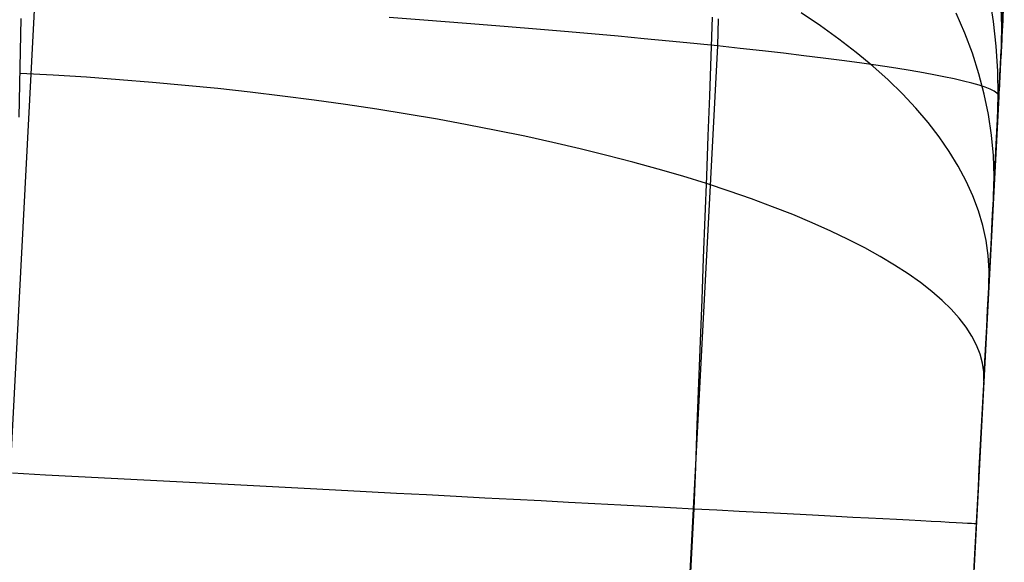
# Model space of a CAD drawing. Units: millimetres. Extents: x -5104 to -4304, y 3433 to 4185.
# Drawn here: x -4342 to -4319, y 4148 to 4160 of the extents above; entities that cross this region are included whole.
import ezdxf

# ---------------------------------------------------------------- set-up
doc = ezdxf.new("R2010")
doc.units = ezdxf.units.MM
doc.header["$MEASUREMENT"] = 0
doc.layers.add('SIDE_CUSION', color=7, linetype='Continuous')

msp = doc.modelspace()

# ---------------------------------------------------------------- linework, layer by layer
at = {"layer": 'SIDE_CUSION'}
for p, q in [((-4341.21, 4161.009, 1119.448), (-4373.522, 3544.446, 1087.091)), ((-4318.612, 4161.108, 1358.527), (-4353.201, 3501.107, 1358.527)), ((-4318.86, 4160.405, 1606.436), (-4318.948, 4160.982, 1606.939)), ((-4318.662, 4160.414, 1141.731), (-4318.679, 4160.866, 1141.092)), ((-4322.897, 4160.299, 1619.126), (-4323.348, 4160.6, 1619.686)), ((-4319.533, 4160.131, 1610.97), (-4319.737, 4160.598, 1611.565)), ((-4318.668, 4160.29, 1141.649), (-4318.687, 4160.712, 1140.99)), ((-4318.662, 4160.143, 1142.511), (-4318.649, 4160.652, 1141.914)), ((-4341.554, 4159.327, 1629.85), (-4341.533, 4160.473, 1629.508)), ((-4332.243, 4160.442, 1121.29), (-4332.953, 4160.495, 1120.997)), ((-4331.544, 4160.389, 1121.606), (-4332.243, 4160.442, 1121.29)), ((-4330.856, 4160.335, 1121.947), (-4331.544, 4160.389, 1121.606)), ((-4330.18, 4160.28, 1122.311), (-4330.856, 4160.335, 1121.947)), ((-4329.517, 4160.225, 1122.698), (-4330.18, 4160.28, 1122.311)), ((-4325.445, 4159.592, 1622.695), (-4325.411, 4160.501, 1622.33)), ((-4325.281, 4160.46, 1126.036), (-4325.3, 4159.831, 1126.007)), ((-4322.468, 4159.992, 1618.552), (-4322.897, 4160.299, 1619.126)), ((-4318.798, 4159.827, 1605.929), (-4318.86, 4160.405, 1606.436)), ((-4318.677, 4159.869, 1142.308), (-4318.668, 4160.29, 1141.649)), ((-4318.672, 4159.963, 1142.371), (-4318.662, 4160.414, 1141.731)), ((-4318.661, 4160.169, 1601.127), (-4318.652, 4160.332, 1600.732)), ((-4318.652, 4160.333, 1142.691), (-4318.655, 4160.273, 1142.63)), ((-4318.652, 4160.332, 1600.732), (-4318.645, 4160.482, 1600.332)), ((-4318.649, 4160.392, 1142.755), (-4318.652, 4160.333, 1142.691)), ((-4318.646, 4160.448, 1142.821), (-4318.649, 4160.392, 1142.755)), ((-4328.867, 4160.17, 1123.107), (-4329.517, 4160.225, 1122.698)), ((-4328.232, 4160.114, 1123.539), (-4328.867, 4160.17, 1123.107)), ((-4327.613, 4160.058, 1123.991), (-4328.232, 4160.114, 1123.539)), ((-4327.009, 4160.001, 1124.465), (-4327.613, 4160.058, 1123.991)), ((-4319.354, 4159.66, 1610.369), (-4319.533, 4160.131, 1610.97)), ((-4318.67, 4159.992, 1601.516), (-4318.661, 4160.169, 1601.127)), ((-4318.666, 4160.08, 1142.458), (-4318.669, 4160.011, 1142.406)), ((-4318.662, 4160.146, 1142.513), (-4318.666, 4160.08, 1142.458)), ((-4318.659, 4160.211, 1142.571), (-4318.662, 4160.146, 1142.513)), ((-4318.655, 4160.273, 1142.63), (-4318.659, 4160.211, 1142.571)), ((-4325.3, 4159.831, 1126.007), (-4357.612, 3543.268, 1093.65)), ((-4326.422, 4159.944, 1124.959), (-4327.009, 4160.001, 1124.465)), ((-4325.852, 4159.888, 1125.474), (-4326.422, 4159.944, 1124.959)), ((-4325.3, 4159.831, 1126.007), (-4325.852, 4159.888, 1125.474)), ((-4324.766, 4159.774, 1126.559), (-4325.3, 4159.831, 1126.007)), ((-4322.062, 4159.679, 1617.964), (-4322.468, 4159.992, 1618.552)), ((-4318.762, 4159.248, 1605.422), (-4318.798, 4159.827, 1605.929)), ((-4318.677, 4159.869, 1142.308), (-4318.681, 4159.796, 1142.263)), ((-4318.68, 4159.802, 1601.898), (-4318.67, 4159.992, 1601.516)), ((-4318.673, 4159.941, 1142.356), (-4318.677, 4159.869, 1142.308)), ((-4318.669, 4160.011, 1142.406), (-4318.673, 4159.941, 1142.356)), ((-4325.48, 4158.672, 1623.028), (-4325.445, 4159.592, 1622.695)), ((-4324.252, 4159.717, 1127.129), (-4324.766, 4159.774, 1126.559)), ((-4323.758, 4159.66, 1127.716), (-4324.252, 4159.717, 1127.129)), ((-4323.284, 4159.604, 1128.32), (-4323.758, 4159.66, 1127.716)), ((-4322.831, 4159.547, 1128.94), (-4323.284, 4159.604, 1128.32)), ((-4321.679, 4159.362, 1617.364), (-4322.062, 4159.679, 1617.964)), ((-4319.203, 4159.186, 1609.763), (-4319.354, 4159.66, 1610.369)), ((-4318.702, 4159.384, 1602.643), (-4318.691, 4159.599, 1602.274)), ((-4318.688, 4159.645, 1142.18), (-4318.693, 4159.567, 1142.142)), ((-4318.691, 4159.599, 1602.274), (-4318.68, 4159.802, 1601.898)), ((-4318.684, 4159.721, 1142.22), (-4318.688, 4159.645, 1142.18)), ((-4318.681, 4159.796, 1142.263), (-4318.684, 4159.721, 1142.22)), ((-4322.4, 4159.491, 1129.574), (-4322.831, 4159.547, 1128.94)), ((-4321.991, 4159.436, 1130.224), (-4322.4, 4159.491, 1129.574)), ((-4321.604, 4159.381, 1130.887), (-4321.991, 4159.436, 1130.224)), ((-4321.32, 4159.039, 1616.751), (-4321.679, 4159.362, 1617.364)), ((-4321.24, 4159.326, 1131.563), (-4321.604, 4159.381, 1130.887)), ((-4318.714, 4159.156, 1603.004), (-4318.702, 4159.384, 1602.643)), ((-4318.701, 4159.408, 1142.076), (-4318.705, 4159.327, 1142.047)), ((-4318.697, 4159.488, 1142.108), (-4318.701, 4159.408, 1142.076)), ((-4318.693, 4159.567, 1142.142), (-4318.697, 4159.488, 1142.108)), ((-4341.576, 4158.171, 1630.153), (-4341.554, 4159.327, 1629.85)), ((-4340.783, 4159.149, 1629.884), (-4341.557, 4159.191, 1629.887)), ((-4340.01, 4159.101, 1629.856), (-4340.783, 4159.149, 1629.884)), ((-4320.899, 4159.272, 1132.251), (-4321.24, 4159.326, 1131.563)), ((-4320.582, 4159.219, 1132.95), (-4320.899, 4159.272, 1132.251)), ((-4320.29, 4159.166, 1133.66), (-4320.582, 4159.219, 1132.95)), ((-4320.022, 4159.115, 1134.38), (-4320.29, 4159.166, 1133.66)), ((-4319.078, 4158.711, 1609.152), (-4319.203, 4159.186, 1609.763)), ((-4318.753, 4158.67, 1604.912), (-4318.762, 4159.248, 1605.422)), ((-4318.727, 4158.916, 1603.357), (-4318.714, 4159.156, 1603.004)), ((-4318.714, 4159.162, 1141.997), (-4318.718, 4159.078, 1141.976)), ((-4318.709, 4159.245, 1142.02), (-4318.714, 4159.162, 1141.997)), ((-4318.705, 4159.327, 1142.047), (-4318.709, 4159.245, 1142.02)), ((-4339.238, 4159.045, 1629.803), (-4340.01, 4159.101, 1629.856)), ((-4338.47, 4158.982, 1629.723), (-4339.238, 4159.045, 1629.803)), ((-4337.705, 4158.913, 1629.618), (-4338.47, 4158.982, 1629.723)), ((-4336.945, 4158.837, 1629.488), (-4337.705, 4158.913, 1629.618)), ((-4320.985, 4158.713, 1616.128), (-4321.32, 4159.039, 1616.751)), ((-4319.778, 4159.064, 1135.108), (-4320.022, 4159.115, 1134.38)), ((-4319.56, 4159.014, 1135.844), (-4319.778, 4159.064, 1135.108)), ((-4319.367, 4158.964, 1136.588), (-4319.56, 4159.014, 1135.844)), ((-4319.199, 4158.916, 1137.337), (-4319.367, 4158.964, 1136.588)), ((-4319.058, 4158.869, 1138.092), (-4319.199, 4158.916, 1137.337)), ((-4318.74, 4158.664, 1603.702), (-4318.727, 4158.916, 1603.357)), ((-4318.727, 4158.909, 1141.944), (-4318.731, 4158.824, 1141.932)), ((-4318.723, 4158.994, 1141.958), (-4318.727, 4158.909, 1141.944)), ((-4318.718, 4159.078, 1141.976), (-4318.723, 4158.994, 1141.958)), ((-4336.19, 4158.754, 1629.332), (-4336.945, 4158.837, 1629.488)), ((-4335.442, 4158.665, 1629.151), (-4336.19, 4158.754, 1629.332)), ((-4325.515, 4157.74, 1623.33), (-4325.48, 4158.672, 1623.028)), ((-4320.675, 4158.382, 1615.493), (-4320.985, 4158.713, 1616.128)), ((-4318.981, 4158.234, 1608.538), (-4319.078, 4158.711, 1609.152)), ((-4318.942, 4158.823, 1138.852), (-4319.058, 4158.869, 1138.092)), ((-4318.852, 4158.779, 1139.615), (-4318.942, 4158.823, 1138.852)), ((-4318.789, 4158.735, 1140.381), (-4318.852, 4158.779, 1139.615)), ((-4318.751, 4158.693, 1141.148), (-4318.789, 4158.735, 1140.381)), ((-4318.77, 4158.092, 1604.403), (-4318.753, 4158.67, 1604.912)), ((-4318.74, 4158.652, 1141.917), (-4318.751, 4158.693, 1141.148)), ((-4318.736, 4158.738, 1141.923), (-4318.74, 4158.652, 1141.917)), ((-4318.731, 4158.824, 1141.932), (-4318.736, 4158.738, 1141.923)), ((-4318.74, 4158.652, 1141.917), (-4351.053, 3542.089, 1109.56)), ((-4334.701, 4158.569, 1628.946), (-4335.442, 4158.665, 1629.151)), ((-4333.968, 4158.466, 1628.715), (-4334.701, 4158.569, 1628.946)), ((-4333.244, 4158.358, 1628.461), (-4333.968, 4158.466, 1628.715)), ((-4318.754, 4158.4, 1604.038), (-4318.74, 4158.664, 1603.702)), ((-4332.53, 4158.243, 1628.182), (-4333.244, 4158.358, 1628.461)), ((-4331.826, 4158.123, 1627.88), (-4332.53, 4158.243, 1628.182)), ((-4320.389, 4158.048, 1614.849), (-4320.675, 4158.382, 1615.493)), ((-4318.91, 4157.756, 1607.921), (-4318.981, 4158.234, 1608.538)), ((-4318.768, 4158.125, 1604.364), (-4318.754, 4158.4, 1604.038)), ((-4331.134, 4157.996, 1627.554), (-4331.826, 4158.123, 1627.88)), ((-4330.455, 4157.864, 1627.205), (-4331.134, 4157.996, 1627.554)), ((-4320.129, 4157.711, 1614.196), (-4320.389, 4158.048, 1614.849)), ((-4318.783, 4157.839, 1604.681), (-4318.768, 4158.125, 1604.364)), ((-4329.788, 4157.727, 1626.834), (-4330.455, 4157.864, 1627.205)), ((-4318.867, 4157.278, 1607.301), (-4318.91, 4157.756, 1607.921)), ((-4318.799, 4157.542, 1604.988), (-4318.783, 4157.839, 1604.681)), ((-4329.136, 4157.584, 1626.44), (-4329.788, 4157.727, 1626.834)), ((-4328.498, 4157.436, 1626.025), (-4329.136, 4157.584, 1626.44)), ((-4325.55, 4156.799, 1623.599), (-4325.515, 4157.74, 1623.33)), ((-4319.895, 4157.371, 1613.535), (-4320.129, 4157.711, 1614.196)), ((-4318.815, 4157.235, 1605.285), (-4318.799, 4157.542, 1604.988)), ((-4327.876, 4157.283, 1625.589), (-4328.498, 4157.436, 1626.025)), ((-4319.686, 4157.029, 1612.866), (-4319.895, 4157.371, 1613.535)), ((-4327.27, 4157.125, 1625.132), (-4327.876, 4157.283, 1625.589)), ((-4326.681, 4156.963, 1624.655), (-4327.27, 4157.125, 1625.132)), ((-4318.851, 4156.8, 1606.68), (-4318.867, 4157.278, 1607.301)), ((-4318.831, 4156.918, 1605.571), (-4318.815, 4157.235, 1605.285)), ((-4326.11, 4156.796, 1624.159), (-4326.681, 4156.963, 1624.655)), ((-4319.503, 4156.685, 1612.191), (-4319.686, 4157.029, 1612.866)), ((-4318.848, 4156.592, 1605.846), (-4318.831, 4156.918, 1605.571)), ((-4325.557, 4156.624, 1623.643), (-4326.11, 4156.796, 1624.159)), ((-4325.586, 4155.848, 1623.835), (-4325.55, 4156.799, 1623.599)), ((-4325.023, 4156.449, 1623.11), (-4325.557, 4156.624, 1623.643)), ((-4319.347, 4156.339, 1611.51), (-4319.503, 4156.685, 1612.191)), ((-4318.863, 4156.323, 1606.058), (-4318.851, 4156.8, 1606.68)), ((-4324.509, 4156.27, 1622.558), (-4325.023, 4156.449, 1623.11)), ((-4318.866, 4156.256, 1606.11), (-4318.848, 4156.592, 1605.846)), ((-4324.015, 4156.087, 1621.99), (-4324.509, 4156.27, 1622.558)), ((-4319.217, 4155.992, 1610.824), (-4319.347, 4156.339, 1611.51)), ((-4318.884, 4155.912, 1606.362), (-4318.866, 4156.256, 1606.11)), ((-4323.541, 4155.901, 1621.405), (-4324.015, 4156.087, 1621.99)), ((-4319.114, 4155.645, 1610.133), (-4319.217, 4155.992, 1610.824)), ((-4325.622, 4154.891, 1624.039), (-4325.586, 4155.848, 1623.835)), ((-4323.089, 4155.712, 1620.804), (-4323.541, 4155.901, 1621.405)), ((-4322.659, 4155.52, 1620.189), (-4323.089, 4155.712, 1620.804)), ((-4318.903, 4155.559, 1606.602), (-4318.884, 4155.912, 1606.362)), ((-4322.252, 4155.325, 1619.559), (-4322.659, 4155.52, 1620.189)), ((-4319.038, 4155.298, 1609.44), (-4319.114, 4155.645, 1610.133)), ((-4318.921, 4155.198, 1606.83), (-4318.903, 4155.559, 1606.602)), ((-4321.867, 4155.127, 1618.916), (-4322.252, 4155.325, 1619.559)), ((-4318.989, 4154.95, 1608.743), (-4319.038, 4155.298, 1609.44)), ((-4321.506, 4154.928, 1618.26), (-4321.867, 4155.127, 1618.916)), ((-4318.941, 4154.83, 1607.046), (-4318.921, 4155.198, 1606.83)), ((-4325.659, 4153.927, 1624.209), (-4325.622, 4154.891, 1624.039)), ((-4321.168, 4154.726, 1617.592), (-4321.506, 4154.928, 1618.26)), ((-4318.966, 4154.603, 1608.045), (-4318.989, 4154.95, 1608.743)), ((-4318.96, 4154.454, 1607.248), (-4318.941, 4154.83, 1607.046)), ((-4320.855, 4154.522, 1616.913), (-4321.168, 4154.726, 1617.592)), ((-4318.971, 4154.258, 1607.347), (-4318.966, 4154.603, 1608.045)), ((-4320.566, 4154.317, 1616.223), (-4320.855, 4154.522, 1616.913)), ((-4320.302, 4154.111, 1615.524), (-4320.566, 4154.317, 1616.223)), ((-4318.98, 4154.072, 1607.438), (-4318.96, 4154.454, 1607.248)), ((-4320.064, 4153.903, 1614.816), (-4320.302, 4154.111, 1615.524)), ((-4325.695, 4152.957, 1624.346), (-4325.659, 4153.927, 1624.209)), ((-4319.851, 4153.695, 1614.101), (-4320.064, 4153.903, 1614.816)), ((-4319.001, 4153.684, 1607.615), (-4318.98, 4154.072, 1607.438)), ((-4319.663, 4153.486, 1613.378), (-4319.851, 4153.695, 1614.101)), ((-4319.022, 4153.289, 1607.778), (-4319.001, 4153.684, 1607.615)), ((-4319.502, 4153.277, 1612.65), (-4319.663, 4153.486, 1613.378)), ((-4319.367, 4153.068, 1611.916), (-4319.502, 4153.277, 1612.65)), ((-4319.042, 4152.89, 1607.928), (-4319.022, 4153.289, 1607.778)), ((-4325.732, 4151.984, 1624.449), (-4325.695, 4152.957, 1624.346)), ((-4319.258, 4152.859, 1611.177), (-4319.367, 4153.068, 1611.916)), ((-4319.175, 4152.65, 1610.435), (-4319.258, 4152.859, 1611.177)), ((-4319.064, 4152.485, 1608.064), (-4319.042, 4152.89, 1607.928)), ((-4319.119, 4152.442, 1609.691), (-4319.175, 4152.65, 1610.435)), ((-4319.085, 4152.076, 1608.186), (-4319.064, 4152.485, 1608.064)), ((-4319.09, 4152.235, 1608.945), (-4319.119, 4152.442, 1609.691)), ((-4319.107, 4151.664, 1608.294), (-4319.085, 4152.076, 1608.186)), ((-4319.088, 4152.029, 1608.197), (-4319.09, 4152.235, 1608.945)), ((-4325.769, 4151.007, 1624.519), (-4325.732, 4151.984, 1624.449)), ((-4319.129, 4151.247, 1608.388), (-4319.107, 4151.664, 1608.294)), ((-4319.15, 4150.828, 1608.467), (-4319.129, 4151.247, 1608.388)), ((-4325.806, 4150.029, 1624.555), (-4325.769, 4151.007, 1624.519)), ((-4319.173, 4150.406, 1608.532), (-4319.15, 4150.828, 1608.467)), ((-4319.195, 4149.983, 1608.583), (-4319.173, 4150.406, 1608.532)), ((-4325.843, 4149.05, 1624.557), (-4325.806, 4150.029, 1624.555)), ((-4319.217, 4149.558, 1608.619), (-4319.195, 4149.983, 1608.583)), ((-4341.731, 4149.882, 1631.147), (-4340.964, 4149.842, 1631.134)), ((-4340.964, 4149.842, 1631.134), (-4340.198, 4149.802, 1631.095)), ((-4340.198, 4149.802, 1631.095), (-4339.433, 4149.762, 1631.03)), ((-4339.433, 4149.762, 1631.03), (-4338.671, 4149.722, 1630.938)), ((-4338.671, 4149.722, 1630.938), (-4337.913, 4149.682, 1630.82)), ((-4337.913, 4149.682, 1630.82), (-4337.159, 4149.643, 1630.677)), ((-4337.159, 4149.643, 1630.677), (-4336.411, 4149.604, 1630.508)), ((-4336.411, 4149.604, 1630.508), (-4335.669, 4149.565, 1630.313)), ((-4335.669, 4149.565, 1630.313), (-4334.934, 4149.526, 1630.093)), ((-4334.934, 4149.526, 1630.093), (-4334.206, 4149.488, 1629.848)), ((-4334.206, 4149.488, 1629.848), (-4333.488, 4149.45, 1629.579)), ((-4319.239, 4149.132, 1608.64), (-4319.217, 4149.558, 1608.619)), ((-4333.488, 4149.45, 1629.579), (-4332.779, 4149.413, 1629.285)), ((-4332.779, 4149.413, 1629.285), (-4332.081, 4149.377, 1628.967)), ((-4332.081, 4149.377, 1628.967), (-4331.394, 4149.341, 1628.625)), ((-4331.394, 4149.341, 1628.625), (-4330.719, 4149.305, 1628.26)), ((-4330.719, 4149.305, 1628.26), (-4330.056, 4149.271, 1627.872)), ((-4330.056, 4149.271, 1627.872), (-4329.408, 4149.237, 1627.462)), ((-4361.667, 3465.483, 1624.557), (-4325.843, 4149.05, 1624.557)), ((-4329.408, 4149.237, 1627.462), (-4328.773, 4149.203, 1627.029)), ((-4328.773, 4149.203, 1627.029), (-4328.154, 4149.171, 1626.576)), ((-4328.154, 4149.171, 1626.576), (-4327.551, 4149.139, 1626.101)), ((-4327.551, 4149.139, 1626.101), (-4326.964, 4149.109, 1625.606)), ((-4326.964, 4149.109, 1625.606), (-4326.395, 4149.079, 1625.091)), ((-4326.395, 4149.079, 1625.091), (-4325.843, 4149.05, 1624.557)), ((-4325.843, 4149.05, 1624.557), (-4325.31, 4149.022, 1624.005)), ((-4319.262, 4148.705, 1608.647), (-4319.239, 4149.132, 1608.64)), ((-4325.31, 4149.022, 1624.005), (-4324.796, 4148.995, 1623.435)), ((-4324.796, 4148.995, 1623.435), (-4324.301, 4148.969, 1622.847)), ((-4324.301, 4148.969, 1622.847), (-4323.827, 4148.944, 1622.243)), ((-4323.827, 4148.944, 1622.243), (-4323.374, 4148.92, 1621.623)), ((-4323.374, 4148.92, 1621.623), (-4322.943, 4148.898, 1620.988)), ((-4322.943, 4148.898, 1620.988), (-4322.533, 4148.876, 1620.338)), ((-4322.533, 4148.876, 1620.338), (-4322.145, 4148.856, 1619.675)), ((-4322.145, 4148.856, 1619.675), (-4321.781, 4148.837, 1618.999)), ((-4321.781, 4148.837, 1618.999), (-4321.44, 4148.819, 1618.311)), ((-4321.44, 4148.819, 1618.311), (-4321.122, 4148.802, 1617.612)), ((-4321.122, 4148.802, 1617.612), (-4320.828, 4148.787, 1616.902)), ((-4355.086, 3465.138, 1608.647), (-4319.262, 4148.705, 1608.647)), ((-4320.828, 4148.787, 1616.902), (-4320.559, 4148.773, 1616.182)), ((-4320.559, 4148.773, 1616.182), (-4320.315, 4148.76, 1615.454)), ((-4320.315, 4148.76, 1615.454), (-4320.095, 4148.749, 1614.718)), ((-4320.095, 4148.749, 1614.718), (-4319.901, 4148.738, 1613.975)), ((-4319.901, 4148.738, 1613.975), (-4319.732, 4148.73, 1613.225)), ((-4319.732, 4148.73, 1613.225), (-4319.588, 4148.722, 1612.47)), ((-4319.588, 4148.722, 1612.47), (-4319.471, 4148.716, 1611.711)), ((-4319.471, 4148.716, 1611.711), (-4319.38, 4148.711, 1610.948)), ((-4319.38, 4148.711, 1610.948), (-4319.314, 4148.708, 1610.183)), ((-4319.314, 4148.708, 1610.183), (-4319.275, 4148.706, 1609.416)), ((-4319.275, 4148.706, 1609.416), (-4319.262, 4148.705, 1608.647))]:
    msp.add_line(p, q, dxfattribs=at)

doc.saveas('drawing.dxf')
